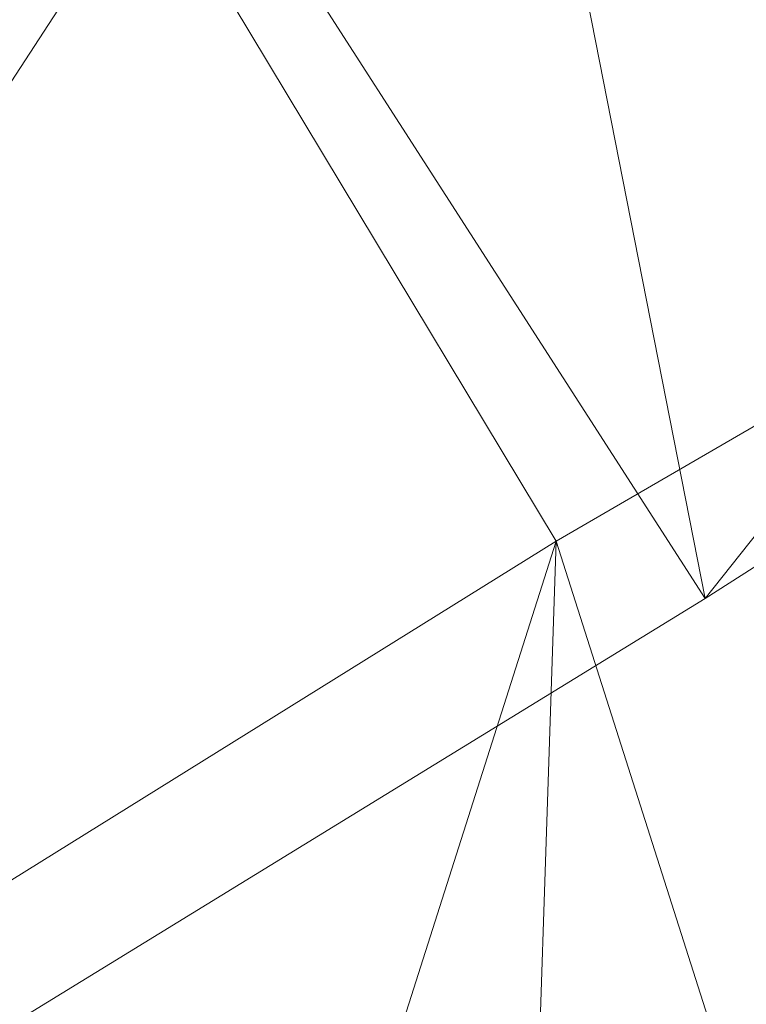
# Model space of a CAD drawing. Units: inches. Extents: x 0 to 204, y 0 to 264.
# Drawn here: x 89 to 89, y 166 to 167 of the extents above; entities that cross this region are included whole.
import ezdxf

# ---------------------------------------------------------------- set-up
doc = ezdxf.new("R2010")
doc.units = ezdxf.units.IN
doc.header["$MEASUREMENT"] = 0
doc.layers.get('0').update_dxf_attribs({"color": 10})

# ---------------------------------------------------------------- blocks, each defined once
blk = doc.blocks.new('OASI-HBSWIV4P-3D')
at = {"lineweight": 18}
mesh = blk.add_polyface(dxfattribs=at)
corners = [(-10.03226, 4.37589, 21.91052), (-8.71462, 5.15037, 20.69474), (-7.42389, 5.94212, 19.45183), (-6.15574, 6.7526, 18.17953), (-6.00944, 10.29748, 25.78158), (-7.70695, 8.94036, 26.01751), (-9.39222, 7.55187, 26.2589), (-9.61233, 6.49372, 24.81031), (-9.82519, 5.43494, 23.36086), (-8.39198, 6.91948, 23.39877), (-6.0872, 8.41327, 21.74087), (-7.11348, 8.29027, 23.63057), (-7.60375, 6.8559, 21.70891), (-8.54959, 8.24612, 26.13821), (-6.12147, 7.58293, 19.9602), (-6.04832, 9.35538, 23.76122), (-6.85819, 9.61892, 25.89954)]
mesh.append_faces([[corners[k] for k in face] for face in [(16, 15, 4)]], dxfattribs={"vtx0": -1})
mesh.append_faces([[corners[k] for k in face] for face in [(10, 12, 14)]], dxfattribs={"vtx0": -1, "vtx1": -1})
mesh.append_faces([[corners[k] for k in face] for face in [(9, 8, 1), (9, 13, 7), (5, 9, 11), (15, 16, 11), (12, 10, 11), (12, 11, 9), (2, 14, 12), (1, 12, 9)]], dxfattribs={"vtx0": -1, "vtx1": -1, "vtx2": -1})
mesh.append_faces([[corners[k] for k in face] for face in [(11, 10, 15), (12, 1, 2), (9, 7, 8), (9, 5, 13)]], dxfattribs={"vtx0": -1, "vtx2": -1})
mesh.append_faces([[corners[k] for k in face] for face in [(16, 5, 11)]], dxfattribs={"vtx1": -1, "vtx2": -1})
mesh.append_faces([[corners[k] for k in face] for face in [(8, 0, 1), (13, 6, 7), (2, 3, 14)]], dxfattribs={"vtx2": -1})
mesh = blk.add_polyface(dxfattribs=at)
corners = [(-8.92722, 9.104, -0.32056), (-8.64078, 8.81756, 0.38107), (0.08839, 0.08839, 1.32392), (0.08839, 0.08839), (-8.21133, 8.38811), (-8.3422, 8.51897, -0.32056)]
mesh.append_faces([[corners[k] for k in face] for face in [(1, 4, 5, 0)]], dxfattribs={"vtx0": -1})
mesh.append_faces([[corners[k] for k in face] for face in [(2, 4, 1)]], dxfattribs={"vtx0": -1, "vtx1": -1})
mesh.append_faces([[corners[k] for k in face] for face in [(2, 3, 4)]], dxfattribs={"vtx2": -1})
mesh = blk.add_polyface(dxfattribs=at)
corners = [(-9.104, 8.92722, -0.32056), (-8.51897, 8.3422, -0.32056), (-8.38811, 8.21133), (-0.08839, -0.08839), (-0.08839, -0.08839, 1.32392), (-8.81756, 8.64078, 0.38107)]
mesh.append_faces([[corners[k] for k in face] for face in [(2, 4, 5)]], dxfattribs={"vtx0": -1, "vtx2": -1})
mesh.append_faces([[corners[k] for k in face] for face in [(3, 4, 2), (1, 2, 5, 0)]], dxfattribs={"vtx1": -1})
mesh = blk.add_polyface(dxfattribs=at)
corners = [(-8.64078, 8.81756, 0.38107), (-8.81756, 8.64078, 0.38107), (-0.08839, -0.08839, 1.32392), (0.08839, 0.08839, 1.32392)]
mesh.append_faces([[corners[k] for k in face] for face in [(0, 1, 2, 3)]])
mesh = blk.add_polyface(dxfattribs=at)
corners = [(0.08839, 0.08839), (-0.08839, -0.08839), (-8.38811, 8.21133), (-8.21133, 8.38811)]
mesh.append_faces([[corners[k] for k in face] for face in [(0, 1, 2, 3)]])
mesh = blk.add_polyface(dxfattribs=at)
corners = [(-6.21415, 6.75266, 18.17944), (6.21415, 6.75266, 18.17944), (7.53764, 5.98434, 19.38555), (8.81109, 5.19217, 20.62912), (10.03589, 4.37589, 21.91052), (11.17398, 4.37589, 21.91052), (8.76572, 8.02669, 16.17944), (-8.76572, 8.02669, 16.17944), (-11.17398, 4.37589, 21.91052), (-10.03589, 4.37589, 21.91052), (-8.81086, 5.19232, 20.62888), (-7.536, 5.98533, 19.384)]
mesh.append_faces([[corners[k] for k in face] for face in [(6, 3, 5), (3, 6, 2)]], dxfattribs={"vtx0": -1, "vtx1": -1})
mesh.append_faces([[corners[k] for k in face] for face in [(7, 11, 0)]], dxfattribs={"vtx0": -1, "vtx2": -1})
mesh.append_faces([[corners[k] for k in face] for face in [(1, 2, 6), (7, 8, 10), (10, 11, 7)]], dxfattribs={"vtx1": -1, "vtx2": -1})
mesh.append_faces([[corners[k] for k in face] for face in [(0, 1, 6, 7)]], dxfattribs={"vtx1": -1, "vtx3": -1})
mesh.append_faces([[corners[k] for k in face] for face in [(3, 4, 5), (8, 9, 10)]], dxfattribs={"vtx2": -1})
mesh = blk.add_polyface(dxfattribs=at)
corners = [(-8.76572, 8.02669, 16.17944), (8.76572, 8.02669, 16.17944), (10.99594, 4.64579, 21.48683), (11.07677, 4.51084, 21.69867), (11.1569, 4.37571, 21.9108), (10.03226, 4.37589, 21.91052), (8.71462, 5.15037, 20.69474), (7.42389, 5.94212, 19.45183), (6.15574, 6.7526, 18.17953), (-6.15574, 6.7526, 18.17953), (-7.42389, 5.94212, 19.45183), (-8.71462, 5.15037, 20.69474), (-10.03226, 4.37571, 21.9108), (-11.1569, 4.37589, 21.91052), (-11.07677, 4.51084, 21.69867), (-10.99594, 4.64579, 21.48683)]
mesh.append_faces([[corners[k] for k in face] for face in [(5, 3, 4)]], dxfattribs={"vtx0": -1})
mesh.append_faces([[corners[k] for k in face] for face in [(2, 6, 1), (7, 1, 6), (3, 5, 2), (6, 2, 5)]], dxfattribs={"vtx0": -1, "vtx1": -1})
mesh.append_faces([[corners[k] for k in face] for face in [(1, 7, 8), (1, 8, 9, 0), (0, 9, 10)]], dxfattribs={"vtx0": -1, "vtx2": -1})
mesh.append_faces([[corners[k] for k in face] for face in [(15, 0, 11), (10, 11, 0), (14, 15, 12), (11, 12, 15)]], dxfattribs={"vtx1": -1, "vtx2": -1})
mesh.append_faces([[corners[k] for k in face] for face in [(12, 13, 14)]], dxfattribs={"vtx2": -1})
mesh = blk.add_polyface(dxfattribs=at)
corners = [(-8.76572, 8.02669, 16.17944), (8.76572, 8.02669, 16.17944), (10.86489, -15.75, 16.17944), (-10.86489, -15.75, 16.17944)]
mesh.append_faces([[corners[k] for k in face] for face in [(0, 1, 2, 3)]])
mesh = blk.add_polyface(dxfattribs=at)
corners = [(10.03226, 4.37571, 21.9108), (11.1569, 4.37564, 21.91071), (10.90034, 5.43435, 23.36006), (10.64475, 6.49308, 24.80944), (10.39049, 7.55187, 26.2589), (9.39222, 7.55187, 26.2589), (9.61233, 6.49372, 24.81031), (9.82519, 5.43494, 23.36086), (-11.1569, 4.37571, 21.9108), (-10.03226, 4.37564, 21.91071), (-9.82519, 5.43494, 23.36086), (-9.61233, 6.49372, 24.81031), (-9.39222, 7.55187, 26.2589), (-10.39049, 7.55187, 26.2589), (-10.64475, 6.49308, 24.80944), (-10.90034, 5.43435, 23.36006)]
mesh.append_faces([[corners[k] for k in face] for face in [(13, 11, 12), (9, 15, 8)]], dxfattribs={"vtx0": -1})
mesh.append_faces([[corners[k] for k in face] for face in [(3, 7, 2), (11, 14, 10)]], dxfattribs={"vtx0": -1, "vtx1": -1})
mesh.append_faces([[corners[k] for k in face] for face in [(6, 3, 4), (2, 7, 0), (3, 6, 7), (15, 9, 10), (11, 13, 14), (10, 14, 15)]], dxfattribs={"vtx0": -1, "vtx2": -1})
mesh.append_faces([[corners[k] for k in face] for face in [(0, 1, 2), (4, 5, 6)]], dxfattribs={"vtx2": -1})
mesh = blk.add_polyface(dxfattribs=at)
corners = [(-9.93729, -15.39735, 18.17944), (-6.21415, 6.75266, 18.17944), (-7.536, 5.98533, 19.384), (-8.81086, 5.19232, 20.62888), (-10.03589, 4.37589, 21.91052), (-10.48338, 1.73086, 22.37691), (-10.92073, -0.91583, 22.8436), (-11.35043, -3.56376, 23.3105), (-11.77418, -6.21262, 23.77756), (-12.19325, -8.86221, 24.24476), (-12.60855, -11.51238, 24.71205), (-13.02078, -14.16306, 25.17944), (-11.97208, -14.57243, 22.85778), (-10.94391, -14.98404, 20.5234), (-8.37789, -6.12001, 18.17944), (-7.29602, 0.31632, 18.17944), (-9.37331, -2.45848, 20.51165), (-10.394, -7.68489, 21.22966), (-8.85542, -8.96101, 18.17944), (-9.66163, 0.25492, 21.24758), (-10.59652, -4.99109, 22.00208), (-11.45926, -10.26417, 22.68811), (-10.43899, -11.16242, 20.5387), (-9.43672, -7.54051, 19.59948), (-7.83695, -2.90184, 18.17944), (-8.38551, 0.8744, 19.68237), (-10.3752, -2.33409, 21.97467), (-8.9352, -4.51093, 19.47118), (-11.24245, -7.60615, 22.71709), (-6.75508, 3.53449, 18.17944), (-8.45798, -1.92285, 19.29402), (-9.39636, -12.17918, 18.17944), (-8.34524, 3.44513, 19.971), (-9.25363, 2.72619, 20.95358), (-7.63746, 2.9366, 19.08905), (-12.08052, -12.54849, 23.49655), (-11.29506, -12.36142, 21.94629), (-9.79067, -4.93704, 20.73258)]
mesh.append_faces([[corners[k] for k in face] for face in [(9, 28, 8), (14, 23, 18), (15, 30, 24), (6, 19, 5), (24, 27, 14), (3, 32, 2), (18, 22, 31), (4, 33, 3), (11, 35, 10), (13, 36, 12)]], dxfattribs={"vtx0": -1, "vtx1": -1})
mesh.append_faces([[corners[k] for k in face] for face in [(27, 37, 23), (28, 21, 17), (14, 27, 23), (8, 28, 20), (35, 36, 21), (20, 26, 7), (22, 17, 21), (25, 32, 33), (2, 32, 34), (10, 35, 21), (25, 19, 16), (26, 16, 19), (36, 13, 22), (30, 16, 27), (13, 31, 22), (19, 25, 33), (23, 22, 18), (22, 23, 17), (15, 25, 30), (37, 27, 16), (16, 26, 20), (19, 6, 26), (30, 27, 24), (16, 20, 37), (21, 28, 9), (20, 28, 17), (25, 16, 30), (32, 3, 33), (34, 32, 25), (5, 19, 33), (15, 34, 25), (2, 34, 29), (36, 35, 12), (21, 36, 22), (20, 17, 37), (23, 37, 17)]], dxfattribs={"vtx0": -1, "vtx1": -1, "vtx2": -1})
mesh.append_faces([[corners[k] for k in face] for face in [(26, 6, 7), (21, 9, 10), (33, 4, 5), (34, 15, 29)]], dxfattribs={"vtx0": -1, "vtx2": -1})
mesh.append_faces([[corners[k] for k in face] for face in [(11, 12, 35), (7, 8, 20)]], dxfattribs={"vtx1": -1, "vtx2": -1})
mesh.append_faces([[corners[k] for k in face] for face in [(13, 0, 31), (29, 1, 2)]], dxfattribs={"vtx2": -1})
mesh = blk.add_polyface(dxfattribs=at)
corners = [(6.21415, 6.75266, 18.17944), (-6.21415, 6.75266, 18.17944), (-9.93729, -15.39735, 18.17944), (9.93729, -15.39735, 18.17944)]
mesh.append_faces([[corners[k] for k in face] for face in [(0, 1, 2, 3)]])

msp = doc.modelspace()

# ---------------------------------------------------------------- linework, layer by layer
at = {"lineweight": 18, "invisible_edges": 15}
for points in [[(89.14712, 167.59474, 28.26256), (89.23424, 167.23201, 26.74459), (89.0979, 167.1694, 26.6602)], [(89.03522, 167.56253, 28.27221), (89.0979, 167.1694, 26.6602), (88.95488, 167.32376, 27.31508)], [(89.32896, 167.47625, 26.67719), (89.27147, 167.25095, 26.6742), (89.16758, 167.08685, 25.82688)], [(89.08001, 167.13903, 25.06381), (89.1593, 167.26266, 25.87743), (89.2311, 167.45836, 25.96996)], [(89.08001, 167.13903, 25.06381), (89.2311, 167.45836, 25.96996), (89.11137, 167.24376, 25.03193)], [(89.16484, 167.21958, 25.03127), (89.29361, 167.45354, 26.00998), (89.14037, 167.12915, 25.10092)], [(89.29361, 167.45354, 26.00998), (89.17588, 167.16542, 25.57871), (89.14037, 167.12915, 25.10092)], [(89.27183, 167.45071, 26.98839), (89.1428, 167.1692, 26.07397), (89.226, 167.24661, 26.81051)], [(89.1428, 167.1692, 26.07397), (89.27183, 167.45071, 26.98839), (89.24726, 167.44274, 26.50665)], [(89.45359, 167.44787, 28.45068), (89.31232, 167.29964, 27.45943), (89.3601, 167.15965, 27.58383)], [(88.6983, 167.14739, 37.88251), (91.27432, 167.06577, 37.03892), (91.08388, 167.43355, 38.67131)], [(88.47505, 167.17443, 36.26171), (90.5701, 167.38698, 36.95298), (90.91053, 167.17677, 35.4635)], [(89.16445, 167.3369, 27.56677), (89.35225, 167.09566, 26.40186), (89.07803, 167.23904, 27.11809)], [(89.35225, 167.09566, 26.40186), (89.16445, 167.3369, 27.56677), (89.31145, 167.32129, 27.33743)], [(89.05046, 166.88804, 26.67183), (88.98578, 167.32955, 28.34198), (89.00286, 167.09311, 27.05715)], [(88.98578, 167.32955, 28.34198), (89.05046, 166.88804, 26.67183), (89.08414, 166.78759, 26.76634)], [(89.35225, 167.09566, 26.40186), (89.31145, 167.32129, 27.33743), (89.47205, 167.26921, 26.94564)], [(90.15097, 167.30364, 29.4249), (90.58113, 166.97213, 28.28678), (88.47505, 167.02847, 28.90829)], [(89.22545, 167.02306, 26.69358), (89.3601, 167.15965, 27.58383), (89.31232, 167.29964, 27.45943)], [(89.22545, 167.02306, 26.69358), (89.31232, 167.29964, 27.45943), (89.226, 167.24661, 26.81051)], [(89.35273, 167.29149, 27.31352), (89.34904, 167.09997, 27.11548), (89.2495, 167.04228, 26.4884)], [(89.2495, 167.04228, 26.4884), (89.27147, 167.25095, 26.6742), (89.35273, 167.29149, 27.31352)], [(91.08407, 166.91936, 34.3681), (90.48499, 167.25285, 35.45587), (88.6863, 167.0945, 35.34542)], [(89.27147, 167.25095, 26.6742), (89.16855, 166.98429, 25.91103), (89.16758, 167.08685, 25.82688)], [(89.2495, 167.04228, 26.4884), (89.16855, 166.98429, 25.91103), (89.27147, 167.25095, 26.6742)], [(89.08001, 167.13903, 25.06381), (89.11137, 167.24376, 25.03193), (88.99663, 166.99093, 24.40143)], [(89.11137, 167.24376, 25.03193), (89.02603, 167.08239, 24.44332), (88.99663, 166.99093, 24.40143)], [(89.11137, 167.24376, 25.03193), (89.06608, 167.19329, 24.55242), (89.02603, 167.08239, 24.44332)], [(89.226, 167.24661, 26.81051), (89.1428, 167.1692, 26.07397), (89.11045, 166.95752, 25.9227)], [(89.22545, 167.02306, 26.69358), (89.226, 167.24661, 26.81051), (89.11045, 166.95752, 25.9227)], [(89.2763, 166.90659, 25.22791), (89.0979, 167.1694, 26.6602), (89.23424, 167.23201, 26.74459)], [(89.23424, 167.23201, 26.74459), (89.41219, 167.22501, 26.48126), (89.43223, 166.95219, 25.21372)], [(89.23424, 167.23201, 26.74459), (89.43223, 166.95219, 25.21372), (89.2763, 166.90659, 25.22791)], [(89.05741, 166.98842, 24.41418), (89.13924, 167.21172, 24.6605), (89.16484, 167.21958, 25.03127)], [(89.16484, 167.21958, 25.03127), (89.14037, 167.12915, 25.10092), (89.05741, 166.98842, 24.41418)], [(89.07974, 167.17331, 24.50465), (89.07449, 167.20958, 24.60554), (89.09614, 167.22185, 24.65707)], [(89.07974, 167.17331, 24.50465), (89.09614, 167.22185, 24.65707), (89.11435, 167.22392, 24.67684)], [(89.11435, 167.22392, 24.67684), (89.10619, 167.18376, 24.5544), (89.07974, 167.17331, 24.50465)], [(89.11435, 167.22392, 24.67684), (89.13506, 167.20369, 24.63396), (89.10619, 167.18376, 24.5544)], [(88.47505, 166.75822, 33.38308), (91.20356, 167.21514, 34.30594), (90.66418, 166.85885, 33.16133)], [(89.06608, 167.19329, 24.55242), (88.9441, 166.9168, 23.92824), (89.02603, 167.08239, 24.44332)], [(89.10619, 167.18376, 24.5544), (89.08142, 167.14297, 24.4176), (89.07974, 167.17331, 24.50465)], [(89.10532, 167.14653, 24.44512), (89.08142, 167.14297, 24.4176), (89.10619, 167.18376, 24.5544)], [(90.91053, 167.17677, 35.4635), (90.17152, 167.00531, 33.88642), (88.47505, 167.04922, 34.67786)], [(89.1428, 167.1692, 26.07397), (89.11895, 167.18004, 25.58875), (89.02207, 166.92993, 25.15174)], [(89.05759, 167.14101, 24.395), (89.05837, 167.17835, 24.50372), (89.07974, 167.17331, 24.50465)], [(89.2763, 166.90659, 25.22791), (88.99762, 167.04397, 26.00556), (89.0979, 167.1694, 26.6602)], [(89.1428, 167.1692, 26.07397), (89.02207, 166.92993, 25.15174), (89.11045, 166.95752, 25.9227)], [(89.08142, 167.14297, 24.4176), (89.05759, 167.14101, 24.395), (89.07974, 167.17331, 24.50465)], [(89.3601, 167.15965, 27.58383), (89.22545, 167.02306, 26.69358), (89.30792, 166.87857, 26.86008)], [(89.3601, 167.15965, 27.58383), (89.30792, 166.87857, 26.86008), (89.42427, 166.97773, 27.5314)], [(88.86538, 166.94206, 18.93275), (88.77285, 167.07407, 19.02836), (88.8286, 167.15015, 19.50449)], [(89.10532, 167.14653, 24.44512), (89.06991, 167.10923, 24.31079), (89.08142, 167.14297, 24.4176)], [(88.99663, 166.99093, 24.40143), (88.99533, 166.92694, 24.70441), (89.08001, 167.13903, 25.06381)], [(89.02613, 167.11587, 24.30008), (89.05759, 167.14101, 24.395), (89.05212, 167.11012, 24.30114)], [(89.06991, 167.10923, 24.31079), (89.05212, 167.11012, 24.30114), (89.08142, 167.14297, 24.4176)], [(89.05212, 167.11012, 24.30114), (89.05759, 167.14101, 24.395), (89.08142, 167.14297, 24.4176)], [(89.14037, 167.12915, 25.10092), (89.04757, 166.90484, 24.65787), (89.06499, 166.97342, 24.60828)], [(89.14302, 166.60601, 26.88082), (89.04824, 167.12878, 28.4021), (89.08414, 166.78759, 26.76634)], [(89.06499, 166.97342, 24.60828), (89.05741, 166.98842, 24.41418), (89.14037, 167.12915, 25.10092)], [(89.02728, 167.08121, 24.19975), (89.02613, 167.11587, 24.30008), (89.05212, 167.11012, 24.30114)], [(89.02728, 167.08121, 24.19975), (89.05212, 167.11012, 24.30114), (89.04763, 167.06916, 24.17788)], [(89.05212, 167.11012, 24.30114), (89.06991, 167.10923, 24.31079), (89.04763, 167.06916, 24.17788)], [(89.04763, 167.06916, 24.17788), (89.06991, 167.10923, 24.31079), (89.07558, 167.08937, 24.25628)], [(89.15503, 166.99358, 25.96121), (89.35225, 167.09566, 26.40186), (89.44777, 166.76344, 24.78436)], [(89.2495, 167.04228, 26.4884), (89.34904, 167.09997, 27.11548), (89.31248, 166.80413, 26.44475)], [(89.31248, 166.80413, 26.44475), (89.34904, 167.09997, 27.11548), (89.43813, 167.04188, 27.4354)], [(88.99244, 166.73399, 24.5087), (89.0847, 166.98024, 24.92433), (89.16758, 167.08685, 25.82688)], [(89.16758, 167.08685, 25.82688), (89.04735, 166.71833, 24.97271), (88.99244, 166.73399, 24.5087)], [(89.07267, 166.70683, 25.66893), (89.00286, 167.09311, 27.05715), (88.99762, 167.04397, 26.00556)], [(89.05046, 166.88804, 26.67183), (89.00286, 167.09311, 27.05715), (89.07267, 166.70683, 25.66893)], [(89.16855, 166.98429, 25.91103), (89.04735, 166.71833, 24.97271), (89.16758, 167.08685, 25.82688)], [(89.02603, 167.08239, 24.44332), (88.9441, 166.9168, 23.92824), (88.99663, 166.99093, 24.40143)], [(88.99388, 167.05339, 24.09644), (89.02728, 167.08121, 24.19975), (89.01954, 167.04809, 24.09742)], [(89.04763, 167.06916, 24.17788), (89.01954, 167.04809, 24.09742), (89.02728, 167.08121, 24.19975)], [(88.77285, 167.07407, 19.02836), (88.86538, 166.94206, 18.93275), (88.7647, 166.82631, 18.49272)], [(90.68734, 166.79746, 35.62701), (91.27432, 167.06577, 37.03892), (88.70365, 166.81305, 36.31039)], [(89.0302, 167.03597, 24.06853), (89.01954, 167.04809, 24.09742), (89.04763, 167.06916, 24.17788)], [(89.04584, 167.03221, 24.06745), (89.0302, 167.03597, 24.06853), (89.04763, 167.06916, 24.17788)], [(90.66283, 167.06648, 28.42076), (89.27755, 166.14405, 26.22458), (91.02448, 166.46302, 25.83502)], [(91.05217, 166.71919, 28.36247), (90.48438, 167.05534, 29.45914), (88.68638, 166.8895, 29.32696)], [(88.93213, 166.78542, 18.84932), (88.86538, 166.94206, 18.93275), (88.90806, 167.04817, 19.52247)], [(88.98357, 167.00382, 23.94421), (88.97776, 167.02215, 23.99462), (89.01954, 167.04809, 24.09742)], [(89.00342, 167.01002, 23.97482), (88.98357, 167.00382, 23.94421), (89.01954, 167.04809, 24.09742)], [(89.00342, 167.01002, 23.97482), (89.01954, 167.04809, 24.09742), (89.0302, 167.03597, 24.06853)], [(89.16855, 166.98429, 25.91103), (89.2495, 167.04228, 26.4884), (89.14687, 166.80731, 25.66101)], [(89.31248, 166.80413, 26.44475), (89.14687, 166.80731, 25.66101), (89.2495, 167.04228, 26.4884)], [(89.31248, 166.80413, 26.44475), (89.43813, 167.04188, 27.4354), (89.458, 166.76593, 26.87838)], [(89.0161, 166.97505, 23.87861), (89.00342, 167.01002, 23.97482), (89.0302, 167.03597, 24.06853)], [(89.05741, 166.98842, 24.41418), (88.97112, 166.85506, 23.70291), (89.04584, 167.03221, 24.06745)], [(91.1779, 166.95814, 31.65103), (90.27651, 167.02099, 29.91792), (88.47505, 166.98573, 31.07268)], [(89.13135, 166.8309, 25.94888), (89.22545, 167.02306, 26.69358), (89.11045, 166.95752, 25.9227)], [(89.22545, 167.02306, 26.69358), (89.13135, 166.8309, 25.94888), (89.30792, 166.87857, 26.86008)], [(88.47505, 166.92402, 33.094), (90.17152, 167.00531, 33.88642), (90.23606, 166.95399, 32.68821)], [(88.98414, 166.97194, 23.85011), (88.98357, 167.00382, 23.94421), (89.00342, 167.01002, 23.97482)], [(89.0161, 166.97505, 23.87861), (88.98414, 166.97194, 23.85011), (89.00342, 167.01002, 23.97482)], [(88.98357, 167.00382, 23.94421), (88.98414, 166.97194, 23.85011), (88.96027, 166.9535, 23.78125)], [(88.96164, 166.99092, 23.8928), (88.98357, 167.00382, 23.94421), (88.96027, 166.9535, 23.78125)], [(89.47205, 166.67591, 26.94564), (89.31145, 166.72799, 27.33743), (89.35884, 167.00345, 28.27497)], [(88.91334, 166.75909, 24.1179), (88.99663, 166.99093, 24.40143), (88.91668, 166.82691, 23.88352)], [(88.91668, 166.82691, 23.88352), (88.99663, 166.99093, 24.40143), (88.9441, 166.9168, 23.92824)], [(88.47505, 166.98573, 31.07268), (90.23606, 166.95399, 32.68821), (91.1779, 166.95814, 31.65103)], [(88.97898, 166.83034, 23.89893), (88.97112, 166.85506, 23.70291), (89.05741, 166.98842, 24.41418)], [(88.99081, 166.82118, 24.11079), (88.97898, 166.83034, 23.89893), (89.05741, 166.98842, 24.41418)], [(89.05741, 166.98842, 24.41418), (89.06499, 166.97342, 24.60828), (88.99081, 166.82118, 24.11079)], [(89.04735, 166.71833, 24.97271), (89.16855, 166.98429, 25.91103), (89.14687, 166.80731, 25.66101)], [(89.42427, 166.97773, 27.5314), (89.30792, 166.87857, 26.86008), (89.49789, 166.84595, 27.47474)], [(88.47505, 166.56497, 27.38904), (90.58113, 166.97213, 28.28678), (90.69798, 166.57825, 26.81118)], [(88.96027, 166.9535, 23.78125), (88.98414, 166.97194, 23.85011), (88.97618, 166.93537, 23.73639)], [(89.0161, 166.97505, 23.87861), (88.97618, 166.93537, 23.73639), (88.98414, 166.97194, 23.85011)], [(89.04757, 166.90484, 24.65787), (88.99081, 166.82118, 24.11079), (89.06499, 166.97342, 24.60828)], [(88.9294, 166.92844, 23.68916), (88.96027, 166.9535, 23.78125), (88.95005, 166.92056, 23.67727)], [(88.96027, 166.9535, 23.78125), (88.97618, 166.93537, 23.73639), (88.95005, 166.92056, 23.67727)], [(88.97143, 166.71359, 24.858), (89.03959, 166.6353, 25.20956), (89.11045, 166.95752, 25.9227)], [(89.02207, 166.92993, 25.15174), (88.97143, 166.71359, 24.858), (89.11045, 166.95752, 25.9227)], [(89.11045, 166.95752, 25.9227), (89.03959, 166.6353, 25.20956), (89.13135, 166.8309, 25.94888)], [(89.31145, 166.72799, 27.33743), (89.16445, 166.7436, 27.56677), (89.17993, 166.94733, 28.27497)], [(89.43223, 166.95219, 25.21372), (89.40152, 166.69121, 23.90539), (89.2763, 166.90659, 25.22791)], [(88.86538, 166.94206, 18.93275), (88.81642, 166.53881, 18.16284), (88.7647, 166.82631, 18.49272)], [(88.81642, 166.53881, 18.16284), (88.86538, 166.94206, 18.93275), (88.88503, 166.58072, 18.34413)], [(88.88503, 166.58072, 18.34413), (88.86538, 166.94206, 18.93275), (88.93213, 166.78542, 18.84932)], [(88.95664, 166.89298, 23.59828), (88.95005, 166.92056, 23.67727), (88.97618, 166.93537, 23.73639)], [(88.95664, 166.89298, 23.59828), (88.97618, 166.93537, 23.73639), (88.98636, 166.91789, 23.68977)], [(88.97143, 166.71359, 24.858), (89.02207, 166.92993, 25.15174), (88.88877, 166.65097, 24.16578)], [(89.02207, 166.92993, 25.15174), (88.99064, 166.91734, 24.67086), (88.88877, 166.65097, 24.16578)], [(88.93213, 166.78542, 18.84932), (88.95801, 166.92941, 19.54341), (88.96954, 166.73877, 19.06663)], [(89.1107, 166.92802, 28.46222), (89.14302, 166.60601, 26.88082), (89.19419, 166.45031, 26.99755)], [(91.08388, 166.42183, 32.67131), (91.08407, 166.91936, 34.3681), (88.69295, 166.47, 33.45464)], [(88.84099, 166.67993, 23.36023), (88.91668, 166.82691, 23.88352), (88.9441, 166.9168, 23.92824)], [(88.84099, 166.67993, 23.36023), (88.9441, 166.9168, 23.92824), (88.85047, 166.74088, 23.29147)], [(88.91958, 166.90942, 23.62719), (88.85047, 166.74088, 23.29147), (88.9441, 166.9168, 23.92824)], [(88.91327, 166.8972, 23.58734), (88.95005, 166.92056, 23.67727), (88.92676, 166.86606, 23.50129)], [(88.95005, 166.92056, 23.67727), (88.95664, 166.89298, 23.59828), (88.92676, 166.86606, 23.50129)], [(89.22312, 166.67326, 24.11367), (89.03477, 166.8008, 24.86742), (89.2763, 166.90659, 25.22791)], [(89.2763, 166.90659, 25.22791), (89.40152, 166.69121, 23.90539), (89.22312, 166.67326, 24.11367)], [(88.95664, 166.89298, 23.59828), (88.95662, 166.86073, 23.50093), (88.92661, 166.83454, 23.40607)], [(88.92661, 166.83454, 23.40607), (88.92676, 166.86606, 23.50129), (88.95664, 166.89298, 23.59828)], [(89.07267, 166.70683, 25.66893), (89.08414, 166.78759, 26.76634), (89.05046, 166.88804, 26.67183)], [(89.17225, 166.59913, 25.74067), (89.30792, 166.87857, 26.86008), (89.13135, 166.8309, 25.94888)], [(89.17225, 166.59913, 25.74067), (89.35362, 166.58142, 26.32127), (89.30792, 166.87857, 26.86008)], [(89.35362, 166.58142, 26.32127), (89.49789, 166.84595, 27.47474), (89.30792, 166.87857, 26.86008)], [(88.89461, 166.81379, 23.32733), (88.88576, 166.84389, 23.41357), (88.92676, 166.86606, 23.50129)], [(88.89461, 166.81379, 23.32733), (88.92676, 166.86606, 23.50129), (88.92661, 166.83454, 23.40607)], [(90.66418, 166.85885, 33.16133), (90.12825, 166.58509, 32.13985), (88.47505, 166.75822, 33.38308)], [(88.97112, 166.85506, 23.70291), (88.97898, 166.83034, 23.89893), (88.90514, 166.68987, 23.38343)], [(88.90514, 166.68987, 23.38343), (88.92688, 166.80357, 23.31209), (88.97112, 166.85506, 23.70291)], [(88.89461, 166.81379, 23.32733), (88.92661, 166.83454, 23.40607), (88.90455, 166.79751, 23.28279)], [(88.90276, 166.64598, 23.49447), (88.90514, 166.68987, 23.38343), (88.97898, 166.83034, 23.89893)], [(88.90276, 166.64598, 23.49447), (88.97898, 166.83034, 23.89893), (88.99081, 166.82118, 24.11079)], [(88.90455, 166.79751, 23.28279), (88.92661, 166.83454, 23.40607), (88.92688, 166.80357, 23.31209)], [(89.17225, 166.59913, 25.74067), (89.13135, 166.8309, 25.94888), (89.03959, 166.6353, 25.20956)], [(88.81642, 166.53881, 18.16284), (88.74221, 166.56302, 18.10269), (88.7647, 166.82631, 18.49272)], [(88.91668, 166.82691, 23.88352), (88.84099, 166.67993, 23.36023), (88.80745, 166.54228, 23.36035)], [(88.99081, 166.82118, 24.11079), (88.91925, 166.64427, 23.73703), (88.90276, 166.64598, 23.49447)], [(88.85825, 166.79058, 23.23981), (88.89461, 166.81379, 23.32733), (88.87801, 166.7759, 23.20457)], [(88.87801, 166.7759, 23.20457), (88.89461, 166.81379, 23.32733), (88.90455, 166.79751, 23.28279)], [(88.99115, 166.37949, 24.26694), (89.14687, 166.80731, 25.66101), (89.16257, 166.64288, 25.50048)], [(89.04735, 166.71833, 24.97271), (89.14687, 166.80731, 25.66101), (88.99115, 166.37949, 24.26694)], [(89.31248, 166.80413, 26.44475), (89.16257, 166.64288, 25.50048), (89.14687, 166.80731, 25.66101)], [(88.79579, 166.50305, 22.5831), (88.92688, 166.80357, 23.31209), (88.90514, 166.68987, 23.38343)], [(88.92688, 166.80357, 23.31209), (88.88823, 166.76203, 23.16703), (88.90455, 166.79751, 23.28279)], [(88.97205, 166.5729, 19.00323), (88.96954, 166.73877, 19.06663), (88.97505, 166.80197, 19.56588)], [(89.1437, 166.32811, 23.7966), (89.07267, 166.70683, 25.66893), (89.03477, 166.8008, 24.86742)], [(89.16257, 166.64288, 25.50048), (89.31248, 166.80413, 26.44475), (89.28382, 166.50864, 25.65286)], [(89.31248, 166.80413, 26.44475), (89.458, 166.76593, 26.87838), (89.28382, 166.50864, 25.65286)], [(90.68734, 166.79746, 35.62701), (88.709, 166.65244, 34.70746), (90.35921, 166.5883, 33.91043)], [(88.88823, 166.76203, 23.16703), (88.87801, 166.7759, 23.20457), (88.90455, 166.79751, 23.28279)], [(88.88503, 166.58072, 18.34413), (88.93213, 166.78542, 18.84932), (88.93776, 166.48482, 18.37741)], [(88.93213, 166.78542, 18.84932), (88.96954, 166.73877, 19.06663), (88.96787, 166.46524, 18.52945)], [(88.93213, 166.78542, 18.84932), (88.96787, 166.46524, 18.52945), (88.93776, 166.48482, 18.37741)], [(89.07267, 166.70683, 25.66893), (89.15905, 166.36019, 24.96358), (89.08414, 166.78759, 26.76634)], [(89.18147, 166.33858, 25.55801), (89.08414, 166.78759, 26.76634), (89.15905, 166.36019, 24.96358)], [(89.08414, 166.78759, 26.76634), (89.18147, 166.33858, 25.55801), (89.14302, 166.60601, 26.88082)], [(88.87801, 166.7759, 23.20457), (88.86127, 166.73803, 23.08167), (88.83073, 166.73726, 23.06604)], [(88.86127, 166.73803, 23.08167), (88.87801, 166.7759, 23.20457), (88.88823, 166.76203, 23.16703)], [(88.86127, 166.73803, 23.08167), (88.88823, 166.76203, 23.16703), (88.87327, 166.72792, 23.05594)], [(88.88823, 166.76203, 23.16703), (88.89714, 166.74641, 23.12325), (88.87327, 166.72792, 23.05594)], [(89.44777, 166.76344, 24.78436), (89.42158, 166.59523, 23.96316), (89.23203, 166.74811, 24.80433)], [(89.458, 166.76593, 26.87838), (89.46924, 166.54671, 26.28404), (89.28382, 166.50864, 25.65286)], [(88.84099, 166.67993, 23.36023), (88.85047, 166.74088, 23.29147), (88.76218, 166.55042, 22.76075)], [(88.76218, 166.55042, 22.76075), (88.85047, 166.74088, 23.29147), (88.77309, 166.62556, 22.70195)], [(88.96954, 166.73877, 19.06663), (88.97205, 166.5729, 19.00323), (88.96787, 166.46524, 18.52945)], [(89.16445, 166.7436, 27.56677), (89.35225, 166.50236, 26.40186), (89.07803, 166.64574, 27.11809)], [(89.35225, 166.50236, 26.40186), (89.16445, 166.7436, 27.56677), (89.31145, 166.72799, 27.33743)], [(88.93633, 166.53011, 24.12953), (88.82044, 166.3681, 23.23302), (88.99244, 166.73399, 24.5087)], [(88.82044, 166.3681, 23.23302), (88.96257, 166.73224, 24.0479), (88.99244, 166.73399, 24.5087)], [(88.8346, 166.71375, 22.99607), (88.83073, 166.73726, 23.06604), (88.86127, 166.73803, 23.08167)], [(88.8346, 166.71375, 22.99607), (88.86127, 166.73803, 23.08167), (88.84674, 166.70108, 22.96235)], [(88.87327, 166.72792, 23.05594), (88.84674, 166.70108, 22.96235), (88.86127, 166.73803, 23.08167)], [(88.93633, 166.53011, 24.12953), (88.99244, 166.73399, 24.5087), (89.04735, 166.71833, 24.97271)], [(88.8674, 166.68925, 22.93441), (88.84674, 166.70108, 22.96235), (88.87327, 166.72792, 23.05594)], [(89.35225, 166.50236, 26.40186), (89.31145, 166.72799, 27.33743), (89.47205, 166.67591, 26.94564)], [(91.07227, 166.22583, 26.66738), (91.05217, 166.71919, 28.36247), (88.69295, 166.27637, 27.45906)], [(88.99115, 166.37949, 24.26694), (88.93633, 166.53011, 24.12953), (89.04735, 166.71833, 24.97271)], [(88.81841, 166.67817, 22.88059), (88.80322, 166.68395, 22.89227), (88.8346, 166.71375, 22.99607)], [(88.84674, 166.70108, 22.96235), (88.81841, 166.67817, 22.88059), (88.8346, 166.71375, 22.99607)], [(88.88877, 166.65097, 24.16578), (88.83438, 166.42057, 23.79619), (88.97143, 166.71359, 24.858)], [(88.91121, 166.39512, 24.21726), (88.97143, 166.71359, 24.858), (88.83438, 166.42057, 23.79619)], [(88.97143, 166.71359, 24.858), (88.91121, 166.39512, 24.21726), (89.03959, 166.6353, 25.20956)], [(89.1437, 166.32811, 23.7966), (89.15905, 166.36019, 24.96358), (89.07267, 166.70683, 25.66893)], [(88.81841, 166.67817, 22.88059), (88.84674, 166.70108, 22.96235), (88.82792, 166.66359, 22.83945)], [(88.84674, 166.70108, 22.96235), (88.8674, 166.68925, 22.93441), (88.82792, 166.66359, 22.83945)], [(88.81324, 166.49099, 22.80971), (88.79579, 166.50305, 22.5831), (88.90514, 166.68987, 23.38343)], [(88.90276, 166.64598, 23.49447), (88.81324, 166.49099, 22.80971), (88.90514, 166.68987, 23.38343)], [(89.40005, 166.47122, 22.56518), (89.22312, 166.67326, 24.11367), (89.40152, 166.69121, 23.90539)], [(88.84099, 166.67993, 23.36023), (88.76218, 166.55042, 22.76075), (88.73409, 166.44272, 22.70151)], [(88.73409, 166.44272, 22.70151), (88.80745, 166.54228, 23.36035), (88.84099, 166.67993, 23.36023)], [(88.80127, 166.64038, 22.75781), (88.80322, 166.68395, 22.89227), (88.81841, 166.67817, 22.88059)], [(88.81841, 166.67817, 22.88059), (88.82792, 166.66359, 22.83945), (88.80127, 166.64038, 22.75781)], [(88.95801, 166.67453, 19.58835), (88.94222, 166.36475, 18.86376), (88.97205, 166.5729, 19.00323)], [(89.40005, 166.47122, 22.56518), (89.10907, 166.42439, 22.57675), (89.22312, 166.67326, 24.11367)], [(88.81701, 166.6246, 22.71474), (88.80127, 166.64038, 22.75781), (88.82792, 166.66359, 22.83945)], [(88.82792, 166.66359, 22.83945), (88.83766, 166.63209, 22.74557), (88.81701, 166.6246, 22.71474)], [(88.86233, 166.65464, 23.75296), (88.75501, 166.36674, 23.17463), (88.88877, 166.65097, 24.16578)], [(88.83438, 166.42057, 23.79619), (88.88877, 166.65097, 24.16578), (88.75501, 166.36674, 23.17463)], [(88.81324, 166.49099, 22.80971), (88.90276, 166.64598, 23.49447), (88.85509, 166.51399, 23.27661)], [(89.16257, 166.64288, 25.50048), (89.08995, 166.28618, 24.45311), (88.99115, 166.37949, 24.26694)], [(89.08995, 166.28618, 24.45311), (89.16257, 166.64288, 25.50048), (89.28382, 166.50864, 25.65286)], [(88.77571, 166.63064, 22.7185), (88.80127, 166.64038, 22.75781), (88.77002, 166.5888, 22.5874)], [(88.77002, 166.5888, 22.5874), (88.80127, 166.64038, 22.75781), (88.79342, 166.60661, 22.65058)], [(88.80127, 166.64038, 22.75781), (88.81701, 166.6246, 22.71474), (88.79342, 166.60661, 22.65058)], [(88.91121, 166.39512, 24.21726), (89.01382, 166.3555, 24.6033), (89.03959, 166.6353, 25.20956)], [(89.03959, 166.6353, 25.20956), (89.01382, 166.3555, 24.6033), (89.17225, 166.59913, 25.74067)], [(88.80066, 166.59073, 22.60366), (88.79342, 166.60661, 22.65058), (88.81701, 166.6246, 22.71474)], [(88.82279, 166.60351, 22.65115), (88.80066, 166.59073, 22.60366), (88.81701, 166.6246, 22.71474)], [(88.77002, 166.5888, 22.5874), (88.79342, 166.60661, 22.65058), (88.77486, 166.56979, 22.5299)], [(88.80066, 166.59073, 22.60366), (88.77486, 166.56979, 22.5299), (88.79342, 166.60661, 22.65058)], [(89.24163, 166.11556, 25.27233), (89.19419, 166.45031, 26.99755), (89.14302, 166.60601, 26.88082)], [(89.24163, 166.11556, 25.27233), (89.14302, 166.60601, 26.88082), (89.18147, 166.33858, 25.55801)], [(89.17761, 166.33962, 25.13066), (89.17225, 166.59913, 25.74067), (89.01382, 166.3555, 24.6033)], [(89.17225, 166.59913, 25.74067), (89.17761, 166.33962, 25.13066), (89.35362, 166.58142, 26.32127)], [(88.80792, 166.57493, 22.55673), (88.77486, 166.56979, 22.5299), (88.80066, 166.59073, 22.60366)], [(89.42158, 166.59523, 23.96316), (89.4957, 166.43893, 22.92504), (89.30903, 166.50265, 23.64745)], [(88.47505, 166.46046, 31.8224), (90.12825, 166.58509, 32.13985), (90.5701, 166.37525, 30.95298)], [(90.91652, 166.50248, 32.24977), (90.35921, 166.5883, 33.91043), (88.71435, 166.49183, 33.10452)], [(88.47505, 166.26671, 25.82817), (90.69798, 166.57825, 26.81118), (90.31859, 166.32042, 25.75316)], [(88.81642, 166.53881, 18.16284), (88.88503, 166.58072, 18.34413), (88.85038, 166.15926, 17.83183)], [(88.88503, 166.58072, 18.34413), (88.933, 166.10701, 17.95764), (88.85038, 166.15926, 17.83183)], [(88.88503, 166.58072, 18.34413), (88.93776, 166.48482, 18.37741), (88.933, 166.10701, 17.95764)], [(89.35362, 166.58142, 26.32127), (89.17761, 166.33962, 25.13066), (89.36899, 166.30713, 25.52854)], [(88.79579, 166.50305, 22.5831), (88.707, 166.33572, 21.98908), (88.80792, 166.57493, 22.55673)], [(88.77486, 166.56979, 22.5299), (88.80792, 166.57493, 22.55673), (88.7563, 166.53296, 22.40923)], [(88.94222, 166.36475, 18.86376), (88.96909, 166.2251, 18.47772), (88.97205, 166.5729, 19.00323)], [(88.96787, 166.46524, 18.52945), (88.97205, 166.5729, 19.00323), (88.96909, 166.2251, 18.47772)], [(88.81642, 166.53881, 18.16284), (88.7365, 166.22089, 17.75842), (88.74221, 166.56302, 18.10269)], [(88.87813, 166.33637, 19.06588), (88.94222, 166.36475, 18.86376), (88.90806, 166.55577, 19.60929)], [(89.28382, 166.50864, 25.65286), (89.46924, 166.54671, 26.28404), (89.38882, 166.38335, 25.57029)], [(89.30582, 166.51289, 27.3331), (89.63234, 166.26286, 26.28054), (89.51894, 166.54818, 27.39451)], [(88.7365, 166.22089, 17.75842), (88.81642, 166.53881, 18.16284), (88.85038, 166.15926, 17.83183)], [(88.82044, 166.3681, 23.23302), (88.93633, 166.53011, 24.12953), (88.85914, 166.29801, 23.48107)], [(88.99115, 166.37949, 24.26694), (88.85914, 166.29801, 23.48107), (88.93633, 166.53011, 24.12953)], [(90.55151, 166.5228, 29.87539), (91.46512, 166.49267, 31.01299), (88.7197, 166.50731, 31.48996)], [(88.79579, 166.50305, 22.5831), (88.72693, 166.33107, 22.19971), (88.707, 166.33572, 21.98908)], [(88.7197, 166.50731, 31.48996), (91.46512, 166.49267, 31.01299), (90.91652, 166.50248, 32.24977)], [(88.81324, 166.49099, 22.80971), (88.72693, 166.33107, 22.19971), (88.79579, 166.50305, 22.5831)], [(89.08995, 166.28618, 24.45311), (89.28382, 166.50864, 25.65286), (89.26374, 166.24235, 24.82125)], [(89.15503, 166.40027, 25.96121), (89.35225, 166.50236, 26.40186), (89.44777, 166.17014, 24.78436)], [(89.28382, 166.50864, 25.65286), (89.38882, 166.38335, 25.57029), (89.26374, 166.24235, 24.82125)], [(88.81324, 166.49099, 22.80971), (88.70801, 166.2153, 22.22109), (88.72693, 166.33107, 22.19971)], [(88.933, 166.10701, 17.95764), (88.93776, 166.48482, 18.37741), (88.97065, 166.07237, 18.10681)], [(88.97065, 166.07237, 18.10681), (88.93776, 166.48482, 18.37741), (88.96787, 166.46524, 18.52945)], [(88.96909, 166.2251, 18.47772), (88.97065, 166.07237, 18.10681), (88.96787, 166.46524, 18.52945)], [(89.33846, 166.22597, 20.84475), (89.10907, 166.42439, 22.57675), (89.40005, 166.47122, 22.56518)], [(89.27755, 166.14405, 26.22458), (90.83987, 166.0391, 24.24916), (91.02448, 166.46302, 25.83502)]]:
    msp.add_3dface(points, dxfattribs=at)

# ---------------------------------------------------------------- block references
msp.add_blockref('OASI-HBSWIV4P-3D', (96.72505, 160.81838, 0.32056))

doc.saveas('drawing.dxf')
